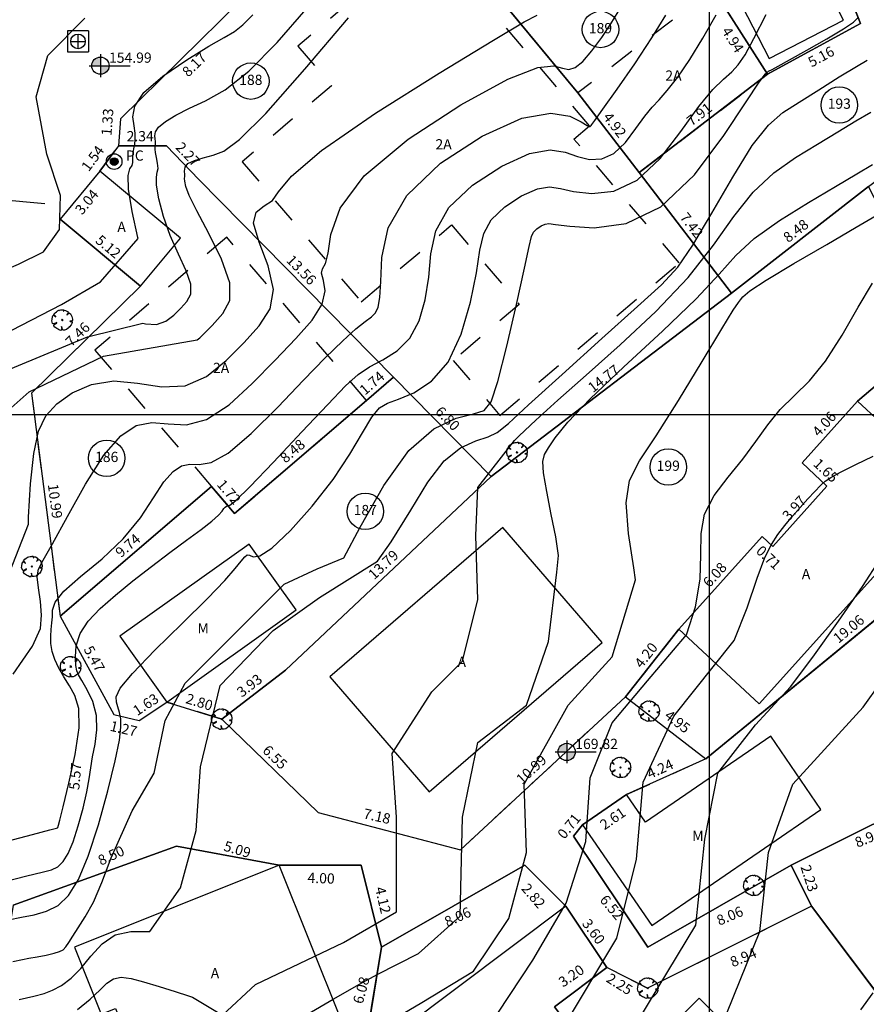
# Model space of a CAD drawing. Units: millimetres. Extents: x 181350 to 181950, y 1671000 to 1671400.
# Drawn here: x 181716 to 181758, y 1671221 to 1671269 of the extents above; entities that cross this region are included whole.
import ezdxf
from ezdxf.enums import TextEntityAlignment as Align

# ---------------------------------------------------------------- set-up
doc = ezdxf.new("R2010")
doc.units = ezdxf.units.MM
for name, pattern in [('ALINHPROJETADO', [2.5, 1.25, -1.25]), ('CONTINUO', [0]), ('MEIOFIOEXIST', [12.5, 5, -2.5, 2.5, -2.5]), ('TRACEJADO', [2.5, 1.25, -1.25])]:
    doc.linetypes.add(name, pattern=pattern)
for name, color, linetype in [('BL-CX-DMAE', 7, 'Continuous'), ('CURVAS', 7, 'CONTINUO'), ('T-ALTIM-PCOT', 7, 'Continuous'), ('T-DIM', 7, 'Continuous'), ('T-DIVIS-IMAG', 254, 'ALINHPROJETADO'), ('T-DIVIS-LOTE', 254, 'Continuous'), ('T-EDIF-ALV', 130, 'Continuous'), ('T-EDIF-MAD', 10, 'Continuous'), ('T-EDIF-TEXT', 2, 'Continuous'), ('T-INFRA', 7, 'Continuous'), ('T-MFIO-EXIS', 40, 'MEIOFIOEXIST'), ('T-PLOTE', 254, 'Continuous'), ('T-PQUADR', 254, 'Continuous'), ('T-QUADR', 7, 'Continuous'), ('T-VEGET', 7, 'Continuous')]:
    doc.layers.add(name, color=color, linetype=linetype)
doc.styles.add('LOTEDIM', font='romans.shx', dxfattribs={"height": 0.5})
doc.styles.add('NUMLOTE', font='romans.shx', dxfattribs={"height": 0.5})
doc.styles.add('PCOTADOS', font='romans.shx', dxfattribs={"height": 0.35})
doc.styles.get("Standard").update_dxf_attribs({"font": 'romans.shx'})
doc.styles.add('TEXTOEDIFICAÇÃO', font='romans.shx', dxfattribs={"height": 0.5})
doc.linetypes.add('ALVENARIA', pattern='A,0.375,[130,ltypeshp.shx,S=0.625,R=0,X=0,Y=0],2.5', length=2.875)
doc.linetypes.add('CERCA_ARAME', pattern='A,0.375,["X",Standard,S=1.25,R=0,X=-0.1,Y=-0.625],2.5', length=2.875)
doc.linetypes.add('MADEIRA', pattern='A,0.375,[130,ltypeshp.shx,S=0.3,R=0,X=0,Y=0.3],2.5', length=2.875)

# ---------------------------------------------------------------- blocks, each defined once
blk = doc.blocks.new('TEXTOEDIFICAÇÃO')
at = {"linetype": 'ALINHPROJETADO', "style": 'TEXTOEDIFICAÇÃO'}
blk.add_attdef('TEXTOEDIFICAÇÃO', (-0.052, -0.312), '', height=0.5, dxfattribs=at)
blk = doc.blocks.new('NUMLOTE')
at = {"layer": 'T-PLOTE'}
blk.add_circle((0, 0), 0.89, dxfattribs=at)
at = {"layer": 'T-PLOTE', "style": 'NUMLOTE'}
blk.add_attdef('NUMLOTE', text='', height=0.5, dxfattribs=at).set_placement((0, 0), align=Align.MIDDLE)
blk = doc.blocks.new('ÁRVORE')
for q in [(-0.035, 0.035), (-0.035, -0.035), (0.035, 0.035), (0.035, -0.035)]:
    blk.add_line((0, 0), q)
blk.add_lwpolyline([(0.339, -0.335), (0.316, -0.333), (0.332, -0.362), (0.285, -0.404), (0.204, -0.47), (0.114, -0.494), (0.03, -0.497), (0.021, -0.471), (-0.01, -0.361), (-0.039, -0.319), (-0.02, -0.401), (-0.029, -0.451), (-0.023, -0.47), (-0.047, -0.484), (-0.043, -0.509), (-0.105, -0.501), (-0.11, -0.499), (-0.181, -0.46), (-0.186, -0.434), (-0.201, -0.451), (-0.267, -0.423), (-0.364, -0.358), (-0.414, -0.289), (-0.416, -0.246), (-0.381, -0.215), (-0.261, -0.151), (-0.261, -0.123), (-0.411, -0.195), (-0.436, -0.195), (-0.466, -0.17), (-0.505, -0.042), (-0.495, 0.023), (-0.476, 0.164), (-0.434, 0.232), (-0.419, 0.241), (-0.378, 0.21), (-0.339, 0.177), (-0.306, 0.148), (-0.307, 0.165), (-0.363, 0.222), (-0.388, 0.254), (-0.408, 0.277), (-0.351, 0.356), (-0.283, 0.405), (-0.237, 0.442), (-0.182, 0.472), (-0.164, 0.462), (-0.159, 0.448), (-0.155, 0.465), (-0.145, 0.479), (-0.087, 0.494), (-0.032, 0.491), (-0.022, 0.489), (0.02, 0.499), (0.066, 0.5), (0.075, 0.473), (0.068, 0.427), (0.073, 0.43), (0.082, 0.451), (0.097, 0.47), (0.117, 0.478), (0.168, 0.469), (0.298, 0.391), (0.297, 0.37), (0.256, 0.301), (0.223, 0.248), (0.225, 0.235), (0.295, 0.305), (0.323, 0.324), (0.347, 0.342), (0.398, 0.296), (0.43, 0.241), (0.472, 0.167), (0.495, 0.043), (0.501, -0.024), (0.477, -0.044), (0.432, -0.056), (0.38, -0.057), (0.396, -0.068), (0.458, -0.071), (0.479, -0.072), (0.489, -0.077), (0.485, -0.12), (0.475, -0.164), (0.441, -0.244), (0.364, -0.335)], close=True)
blk = doc.blocks.new('POSTE')
h = blk.add_hatch(color=256)
edge = h.paths.add_edge_path()
edge.add_arc((0, 0), 0.187, 0, 360)
for radius in [0.381, 0.187]:
    blk.add_circle((0, 0), radius)
blk.add_attdef('POSTE', (0.578, 0.044), '', height=0.5)
blk = doc.blocks.new('COTAS')
at = {"layer": 'T-ALTIM-PCOT'}
h = blk.add_hatch(color=256, dxfattribs=at)
h.paths.add_polyline_path([(0.42, 0), (0, 0), (0, -0.42, 0.414214)])
h.paths.add_polyline_path([(0, 0.42, 0.414214), (-0.42, 0), (0, 0)])
for p, q in [((0, 0.556), (0, -0.556)), ((-0.556, 0), (1.446, 0))]:
    blk.add_line(p, q, dxfattribs=at)
blk.add_circle((0, 0), 0.42, dxfattribs=at)
blk = doc.blocks.new('PCOTADOS')
at = {"layer": 'T-ALTIM-PCOT'}
blk.add_blockref('COTAS', (0, 0), dxfattribs=at)
at = {"layer": 'T-ALTIM-PCOT', "style": 'PCOTADOS'}
blk.add_attdef('PONTOSCOTADOS', (0.42, 0.142), '', height=0.5, dxfattribs=at)
blk = doc.blocks.new('DMAE')
at = {"layer": 'BL-CX-DMAE'}
for p, q in [((0.511, 0.511), (-0.511, 0.511)), ((-0.511, 0.511), (-0.511, -0.511)), ((0.511, 0.511), (0.511, -0.511)), ((-0.357, 0), (0.357, 0)), ((0, -0.357), (0, 0.357)), ((-0.511, -0.511), (0.511, -0.511))]:
    blk.add_line(p, q, dxfattribs=at)
blk.add_circle((0, 0), 0.357, dxfattribs=at)

msp = doc.modelspace()

# ---------------------------------------------------------------- linework, layer by layer
at = {"layer": 'CURVAS', "color": 54, "linetype": 'CONTINUO'}
for points in [[(181713.467, 1671252.867), (181718.367, 1671255.393), (181720.264, 1671256.498), (181722.108, 1671258.618), (181722.096, 1671258.665), (181721.817, 1671259.934), (181721.637, 1671261.025), (181721.622, 1671261.689), (181721.711, 1671262.016), (181721.812, 1671262.18), (181721.855, 1671262.325), (181721.856, 1671262.479), (181721.852, 1671262.639), (181721.872, 1671262.806), (181721.907, 1671262.989), (181721.945, 1671263.202), (181721.968, 1671263.455), (181721.965, 1671263.759), (181721.92, 1671264.121), (181721.857, 1671264.553), (181721.947, 1671265.084), (181722.395, 1671265.745), (181723.321, 1671266.537), (181724.486, 1671267.34), (181725.564, 1671268.003), (181726.31, 1671268.428), (181726.808, 1671268.723), (181727.226, 1671269.047), (181727.703, 1671269.537)], [(181713.941, 1671251.446), (181719.631, 1671253.814), (181722.341, 1671254.485), (181722.466, 1671254.446), (181723.004, 1671254.415), (181723.466, 1671254.576), (181723.857, 1671254.869), (181724.197, 1671255.208), (181724.49, 1671255.534), (181724.676, 1671255.899), (181724.677, 1671256.383), (181724.448, 1671257.044), (181724.076, 1671257.853), (181723.677, 1671258.756), (181723.352, 1671259.689), (181723.127, 1671260.548), (181723.011, 1671261.216), (181723.001, 1671261.619), (181723.045, 1671261.849), (181723.081, 1671262.039), (181723.063, 1671262.29), (181723.01, 1671262.57), (181722.959, 1671262.816), (181722.938, 1671262.979), (181722.94, 1671263.082), (181722.951, 1671263.162), (181722.96, 1671263.25), (181722.958, 1671263.356), (181722.943, 1671263.483), (181722.921, 1671263.634), (181722.952, 1671263.819), (181723.109, 1671264.049), (181723.447, 1671264.331), (181723.956, 1671264.648), (181724.612, 1671264.979), (181725.401, 1671265.339), (181726.356, 1671265.881), (181727.523, 1671266.796), (181728.902, 1671268.186), (181730.317, 1671269.815)], [(181715.408, 1671229.087), (181716.945, 1671229.495), (181717.802, 1671229.723), (181718.122, 1671229.808), (181718.173, 1671229.823), (181718.179, 1671229.829), (181718.185, 1671229.838), (181718.19, 1671229.852), (181718.196, 1671229.87), (181718.202, 1671229.89), (181718.206, 1671229.909), (181718.217, 1671229.957), (181718.279, 1671230.203), (181718.444, 1671230.848), (181718.732, 1671232.003), (181719.04, 1671233.409), (181719.232, 1671234.715), (181719.208, 1671235.654), (181719.019, 1671236.289), (181718.751, 1671236.765), (181718.479, 1671237.204), (181718.237, 1671237.631), (181718.045, 1671238.045), (181717.918, 1671238.447), (181717.852, 1671238.83), (181717.838, 1671239.189), (181717.864, 1671239.52), (181717.902, 1671239.833), (181717.922, 1671240.139), (181717.928, 1671240.46), (181718.056, 1671240.853), (181718.48, 1671241.384), (181719.302, 1671242.101), (181720.351, 1671242.973), (181721.386, 1671243.952), (181722.217, 1671244.977), (181722.858, 1671245.942), (181723.37, 1671246.725), (181723.813, 1671247.238), (181724.223, 1671247.507), (181724.632, 1671247.589), (181725.084, 1671247.57), (181725.673, 1671247.666), (181726.506, 1671248.122), (181727.637, 1671249.094), (181728.927, 1671250.381), (181730.183, 1671251.692), (181731.248, 1671252.785), (181732.098, 1671253.62), (181732.743, 1671254.204), (181733.196, 1671254.562), (181733.499, 1671254.785), (181733.699, 1671254.981), (181733.834, 1671255.258), (181733.918, 1671255.73), (181733.957, 1671256.514), (181734.007, 1671257.682), (181734.326, 1671259.132), (181735.224, 1671260.72), (181736.875, 1671262.288), (181738.915, 1671263.619), (181740.844, 1671264.486), (181742.266, 1671264.743), (181743.194, 1671264.59), (181743.748, 1671264.314), (181744.039, 1671264.142), (181744.158, 1671264.082), (181744.19, 1671264.081), (181744.208, 1671264.098), (181744.224, 1671264.119), (181744.238, 1671264.138), (181744.269, 1671264.179), (181744.418, 1671264.384), (181744.807, 1671264.925), (181745.505, 1671265.903), (181746.369, 1671267.146), (181747.204, 1671268.41), (181747.884, 1671269.528)], [(181715.522, 1671241.499), (181716.748, 1671244.658), (181716.76, 1671245.002), (181716.855, 1671246.629), (181717.009, 1671248.116), (181717.24, 1671249.198), (181717.596, 1671249.951), (181718.134, 1671250.538), (181718.892, 1671251.073), (181719.837, 1671251.487), (181720.918, 1671251.662), (181722.08, 1671251.55), (181723.263, 1671251.371), (181724.403, 1671251.412), (181725.45, 1671251.88), (181726.401, 1671252.652), (181727.264, 1671253.523), (181728.023, 1671254.342), (181728.559, 1671255.172), (181728.726, 1671256.13), (181728.46, 1671257.275), (181728.018, 1671258.431), (181727.742, 1671259.362), (181727.872, 1671259.908), (181728.261, 1671260.207), (181728.666, 1671260.468), (181728.972, 1671260.894), (181729.592, 1671261.658), (181731.07, 1671262.92), (181733.705, 1671264.731), (181736.812, 1671266.696), (181739.463, 1671268.309), (181740.968, 1671269.198), (181741.6, 1671269.522)], [(181715.594, 1671227.209), (181716.68, 1671227.482), (181717.417, 1671227.654), (181717.879, 1671227.778), (181718.188, 1671227.93), (181718.447, 1671228.176), (181718.691, 1671228.567), (181718.934, 1671229.146), (181719.185, 1671229.924), (181719.42, 1671230.787), (181719.604, 1671231.587), (181719.718, 1671232.221), (181719.796, 1671232.754), (181719.884, 1671233.293), (181720.006, 1671233.92), (181720.099, 1671234.612), (181720.079, 1671235.32), (181719.891, 1671235.992), (181719.613, 1671236.576), (181719.353, 1671237.018), (181719.193, 1671237.294), (181719.114, 1671237.5), (181719.073, 1671237.764), (181719.045, 1671238.18), (181719.087, 1671238.717), (181719.277, 1671239.313), (181719.676, 1671239.918), (181720.263, 1671240.538), (181721.003, 1671241.192), (181721.853, 1671241.888), (181722.756, 1671242.595), (181723.651, 1671243.271), (181724.479, 1671243.878), (181725.184, 1671244.395), (181725.715, 1671244.805), (181726.04, 1671245.099), (181726.21, 1671245.296), (181726.298, 1671245.422), (181726.365, 1671245.499), (181726.427, 1671245.54), (181726.489, 1671245.552), (181726.586, 1671245.581), (181726.879, 1671245.814), (181727.557, 1671246.477), (181728.721, 1671247.691), (181730.109, 1671249.166), (181731.369, 1671250.507), (181732.243, 1671251.416), (181732.85, 1671251.971), (181733.402, 1671252.344), (181734.058, 1671252.696), (181734.755, 1671253.131), (181735.377, 1671253.741), (181735.833, 1671254.588), (181736.129, 1671255.614), (181736.298, 1671256.73), (181736.405, 1671257.862), (181736.655, 1671258.994), (181737.288, 1671260.124), (181738.445, 1671261.222), (181739.875, 1671262.155), (181741.226, 1671262.762), (181742.234, 1671262.942), (181742.962, 1671262.828), (181743.562, 1671262.614), (181744.153, 1671262.476), (181744.75, 1671262.504), (181745.339, 1671262.773), (181745.903, 1671263.312), (181746.419, 1671263.981), (181746.861, 1671264.597), (181747.22, 1671265.033), (181747.558, 1671265.394), (181747.953, 1671265.84), (181748.462, 1671266.499), (181749.058, 1671267.364), (181749.694, 1671268.394), (181750.334, 1671269.546)], [(181715.781, 1671225.332), (181716.415, 1671225.468), (181717.032, 1671225.585), (181717.637, 1671225.749), (181718.203, 1671226.036), (181718.716, 1671226.524), (181719.196, 1671227.296), (181719.677, 1671228.44), (181720.174, 1671229.972), (181720.635, 1671231.632), (181720.992, 1671233.093), (181721.196, 1671234.105), (181721.272, 1671234.741), (181721.261, 1671235.152), (181721.203, 1671235.467), (181721.125, 1671235.733), (181721.052, 1671235.971), (181721.035, 1671236.229), (181721.233, 1671236.643), (181721.831, 1671237.371), (181722.927, 1671238.498), (181724.263, 1671239.812), (181725.491, 1671241.023), (181726.342, 1671241.908), (181726.855, 1671242.488), (181727.145, 1671242.848), (181727.317, 1671243.063), (181727.434, 1671243.156), (181727.548, 1671243.143), (181727.721, 1671243.07), (181728.05, 1671243.117), (181728.64, 1671243.496), (181729.546, 1671244.35), (181730.614, 1671245.537), (181731.637, 1671246.844), (181732.452, 1671248.077), (181733.065, 1671249.125), (181733.526, 1671249.895), (181733.898, 1671250.339), (181734.289, 1671250.577), (181734.821, 1671250.773), (181735.571, 1671251.083), (181736.43, 1671251.641), (181737.244, 1671252.575), (181737.887, 1671253.941), (181738.347, 1671255.501), (181738.638, 1671256.946), (181738.802, 1671258.043), (181738.984, 1671258.857), (181739.352, 1671259.527), (181740.015, 1671260.157), (181740.834, 1671260.692), (181741.609, 1671261.039), (181742.202, 1671261.141), (181742.73, 1671261.065), (181743.375, 1671260.915), (181744.268, 1671260.809), (181745.343, 1671260.927), (181746.488, 1671261.465), (181747.599, 1671262.526), (181748.615, 1671263.844), (181749.485, 1671265.056), (181750.172, 1671265.888), (181750.698, 1671266.404), (181751.098, 1671266.756), (181751.418, 1671267.095), (181751.747, 1671267.582), (181752.183, 1671268.378), (181752.785, 1671269.563)], [(181712.518, 1671247.341), (181716.786, 1671251.13), (181720.422, 1671252.867), (181724.998, 1671253.667), (181725.125, 1671253.762), (181725.73, 1671254.366), (181726.252, 1671254.945), (181726.583, 1671255.594), (181726.585, 1671256.456), (181726.184, 1671257.607), (181725.566, 1671258.86), (181724.976, 1671259.961), (181724.608, 1671260.714), (181724.438, 1671261.162), (181724.386, 1671261.408), (181724.381, 1671261.544), (181724.392, 1671261.636), (181724.392, 1671261.741), (181724.376, 1671261.902), (181724.4, 1671262.095), (181724.543, 1671262.281), (181724.854, 1671262.432), (181725.288, 1671262.559), (181725.774, 1671262.684), (181726.295, 1671262.884), (181727.063, 1671263.451), (181728.34, 1671264.729), (181730.256, 1671266.891), (181732.387, 1671269.402)], [(181715.987, 1671223.303), (181716.458, 1671223.402), (181716.774, 1671223.457), (181717.173, 1671223.527), (181717.621, 1671223.612), (181718.015, 1671223.698), (181718.277, 1671223.778), (181718.443, 1671223.875), (181718.575, 1671224.016), (181718.726, 1671224.229), (181718.924, 1671224.532), (181719.188, 1671224.941), (181719.528, 1671225.48), (181719.922, 1671226.2), (181720.34, 1671227.163), (181720.784, 1671228.361), (181721.819, 1671230.664), (181722.894, 1671232.49), (181723.432, 1671235.068), (181724.4, 1671236.895), (181726.981, 1671239.473), (181729.24, 1671241.729), (181730.853, 1671242.481), (181732.156, 1671243.011), (181732.96, 1671244.521), (181734.104, 1671246.543), (181735.329, 1671248.264), (181736.546, 1671249.323), (181737.637, 1671249.84), (181738.482, 1671250.054), (181739.009, 1671250.219), (181739.346, 1671250.639), (181739.669, 1671251.63), (181740.107, 1671253.358), (181740.585, 1671255.395), (181740.979, 1671257.162), (181741.2, 1671258.224), (181741.313, 1671258.719), (181741.416, 1671258.931), (181741.585, 1671259.092), (181741.794, 1671259.228), (181741.991, 1671259.316), (181742.17, 1671259.34), (181742.498, 1671259.303), (181743.189, 1671259.216), (181744.382, 1671259.142), (181745.936, 1671259.349), (181747.637, 1671260.156), (181749.283, 1671261.732), (181750.719, 1671263.642), (181751.8, 1671265.298), (181752.434, 1671266.259), (181752.742, 1671266.661), (181752.898, 1671266.783), (181753.065, 1671266.872), (181753.367, 1671267.033), (181753.919, 1671267.336), (181754.773, 1671267.815), (181755.737, 1671268.368), (181756.561, 1671268.854), (181757.052, 1671269.175), (181757.253, 1671269.391)], [(181719.14, 1671220.951), (181719.772, 1671221.451), (181720.235, 1671221.893), (181720.579, 1671222.238), (181720.899, 1671222.455), (181721.279, 1671222.526), (181721.762, 1671222.469), (181722.378, 1671222.31), (181723.131, 1671222.082), (181723.91, 1671221.835), (181724.574, 1671221.62), (181724.765, 1671221.56), (181726.228, 1671220.674), (181727.842, 1671222.178), (181732.143, 1671224.219), (181734.724, 1671225.723), (181734.724, 1671230.342), (181734.509, 1671233.457), (181736.445, 1671236.465), (181737.951, 1671237.969), (181738.704, 1671240.977), (181738.596, 1671244.092), (181738.704, 1671246.455), (181740.494, 1671248.749), (181740.722, 1671248.976), (181741.528, 1671249.734), (181742.606, 1671250.711), (181743.986, 1671251.938), (181745.651, 1671253.419), (181747.397, 1671255.053), (181748.977, 1671256.712), (181750.212, 1671258.283), (181751.209, 1671259.693), (181752.144, 1671260.885), (181753.155, 1671261.825), (181754.22, 1671262.574), (181755.28, 1671263.22), (181756.277, 1671263.825), (181757.163, 1671264.364), (181757.894, 1671264.788)], [(181730.378, 1671220.73), (181731.626, 1671221.455), (181732.926, 1671222.188), (181733.778, 1671222.666), (181735.8, 1671223.682), (181737.843, 1671225.508), (181737.951, 1671230.342), (181738.704, 1671233.994), (181741.07, 1671235.82), (181742.145, 1671238.936), (181742.561, 1671242.313), (181742.638, 1671243.13), (181742.504, 1671244.045), (181742.284, 1671245.138), (181742.061, 1671246.249), (181741.905, 1671247.161), (181741.872, 1671247.723), (181741.962, 1671248.066), (181742.158, 1671248.388), (181742.481, 1671248.873), (181743.089, 1671249.638), (181744.178, 1671250.788), (181745.834, 1671252.354), (181747.715, 1671254.089), (181749.369, 1671255.673), (181750.483, 1671256.872), (181751.297, 1671257.791), (181752.187, 1671258.618), (181753.424, 1671259.496), (181754.842, 1671260.375), (181756.171, 1671261.157), (181757.2, 1671261.768), (181757.974, 1671262.223)], [(181735.06, 1671220.755), (181735.963, 1671221.301), (181738.489, 1671222.822), (181740.209, 1671225.4), (181741.07, 1671228.623), (181740.962, 1671231.953), (181743.113, 1671235.82), (181745.264, 1671238.184), (181746.399, 1671241.945), (181746.317, 1671242.522), (181746.06, 1671244.21), (181745.94, 1671245.704), (181746.108, 1671246.793), (181746.595, 1671247.751), (181747.405, 1671248.973), (181748.498, 1671250.708), (181749.653, 1671252.614), (181750.609, 1671254.201), (181751.172, 1671255.108), (181751.427, 1671255.489), (181751.529, 1671255.625), (181751.645, 1671255.768), (181751.986, 1671256.051), (181752.776, 1671256.576), (181754.129, 1671257.391), (181755.737, 1671258.328), (181757.183, 1671259.164), (181758.159, 1671259.732)], [(181739.672, 1671220.781), (181741.392, 1671223.359), (181743.006, 1671226.152), (181743.973, 1671229.16), (181744.189, 1671232.275), (181745.264, 1671234.961), (181746.985, 1671237.002), (181748.887, 1671239.251), (181748.912, 1671239.298), (181749.329, 1671240.621), (181749.554, 1671241.966), (181749.592, 1671243.156), (181749.601, 1671244.199), (181749.773, 1671245.154), (181750.246, 1671246.068), (181750.919, 1671246.958), (181751.634, 1671247.832), (181752.269, 1671248.693), (181752.856, 1671249.514), (181753.462, 1671250.261), (181754.142, 1671250.935), (181754.889, 1671251.669), (181755.682, 1671252.626), (181756.496, 1671253.896), (181757.277, 1671255.261), (181757.966, 1671256.426)], [(181746.555, 1671220.459), (181749.351, 1671225.078), (181749.781, 1671229.268), (181750.426, 1671232.49), (181752.254, 1671234.854), (181753.972, 1671236.718), (181755.063, 1671238.158), (181756.32, 1671239.923), (181757.484, 1671241.624), (181758.355, 1671242.948)], [(181750.856, 1671220.781), (181752.47, 1671224.756), (181752.9, 1671228.623), (181754.083, 1671231.953), (181757.51, 1671235.722), (181758.374, 1671236.93)], [(181757.41, 1671220.936), (181758.012, 1671221.77)]]:
    msp.add_lwpolyline(points, dxfattribs=at)
at = {"layer": 'CURVAS', "color": 2, "linetype": 'CONTINUO'}
for points in [[(181716.008, 1671237.331), (181716.946, 1671238.699), (181717.335, 1671239.561), (181717.398, 1671240.215), (181717.335, 1671240.889), (181717.24, 1671241.546), (181717.184, 1671242.084), (181717.238, 1671242.462), (181717.464, 1671242.907), (181717.926, 1671243.707), (181718.652, 1671245.036), (181719.537, 1671246.61), (181720.442, 1671248.029), (181721.261, 1671248.977), (181722.018, 1671249.475), (181722.775, 1671249.625), (181723.582, 1671249.56), (181724.468, 1671249.519), (181725.455, 1671249.767), (181726.547, 1671250.49), (181727.686, 1671251.538), (181728.797, 1671252.68), (181729.803, 1671253.723), (181730.604, 1671254.632), (181731.099, 1671255.41), (181731.236, 1671256.057), (181731.161, 1671256.563), (181731.072, 1671256.914), (181731.119, 1671257.135), (181731.257, 1671257.394), (181731.394, 1671257.897), (181731.522, 1671258.804), (181731.969, 1671260.09), (181733.15, 1671261.684), (181735.291, 1671263.469), (181737.865, 1671265.152), (181740.159, 1671266.394), (181741.628, 1671266.963), (181742.414, 1671267.045), (181742.83, 1671266.931), (181743.144, 1671266.875), (181743.456, 1671266.968), (181743.821, 1671267.263), (181744.272, 1671267.785), (181744.755, 1671268.438), (181745.195, 1671269.096), (181745.552, 1671269.68)], [(181684.84, 1671245.561), (181686.753, 1671246.077), (181691.495, 1671249.393), (181695.131, 1671250.498), (181698.134, 1671249.709), (181703.666, 1671251.919), (181707.934, 1671254.919), (181711.254, 1671255.235), (181716.259, 1671257.36), (181717.489, 1671257.969), (181718.267, 1671259.057), (181718.319, 1671260.716), (181717.644, 1671262.737), (181717.125, 1671265.536), (181717.696, 1671267.557), (181719.512, 1671269.371)], [(181716.301, 1671221.443), (181717.011, 1671221.603), (181717.512, 1671221.733), (181717.929, 1671221.892), (181718.366, 1671222.131), (181718.833, 1671222.48), (181719.314, 1671222.961), (181719.807, 1671223.566), (181720.35, 1671224.166), (181720.99, 1671224.601), (181721.748, 1671224.758), (181722.679, 1671224.756), (181724.185, 1671226.904), (181724.938, 1671229.697), (181725.153, 1671232.812), (181726.121, 1671236.787), (181728.702, 1671239.473), (181730.96, 1671241.084), (181733.792, 1671242.855), (181734.471, 1671243.8), (181735.433, 1671245.343), (181736.264, 1671246.705), (181737.052, 1671247.75), (181737.852, 1671248.392), (181738.601, 1671248.733), (181739.206, 1671248.925), (181739.645, 1671249.134), (181740.19, 1671249.578), (181741.181, 1671250.486), (181742.821, 1671251.979), (181744.756, 1671253.727), (181746.49, 1671255.286), (181747.665, 1671256.359), (181748.463, 1671257.222), (181749.204, 1671258.294), (181750.125, 1671259.854), (181751.144, 1671261.615), (181752.101, 1671263.152), (181752.886, 1671264.154), (181753.598, 1671264.774), (181754.39, 1671265.283), (181755.354, 1671265.882), (181756.352, 1671266.505), (181757.186, 1671267.017), (181757.713, 1671267.322)], [(181742.79, 1671219.922), (181745.479, 1671224.433), (181746.447, 1671228.301), (181746.77, 1671232.061), (181748.275, 1671235.283), (181751.217, 1671238.98), (181751.855, 1671240.58), (181752.34, 1671242.023), (181752.717, 1671243.025), (181753.036, 1671243.673), (181753.348, 1671244.148), (181753.692, 1671244.599), (181754.063, 1671245.046), (181754.443, 1671245.482), (181754.814, 1671245.893), (181755.152, 1671246.257), (181755.432, 1671246.547), (181755.656, 1671246.756), (181755.937, 1671246.947), (181756.412, 1671247.203), (181757.158, 1671247.574), (181758.006, 1671247.987)]]:
    msp.add_lwpolyline(points, dxfattribs=at)
at = {"layer": 'T-DIVIS-IMAG'}
for p, q in [((181757.386, 1671269.116), (181755.397, 1671274.222)), ((181757.386, 1671269.116), (181752.853, 1671266.646)), ((181720.237, 1671261.897), (181721.153, 1671263.138)), ((181716.9, 1671251.065), (181722.231, 1671256.289)), ((181761.38, 1671254.181), (181757.248, 1671250.667)), ((181716.9, 1671251.065), (181718.299, 1671240.161)), ((181748.516, 1671239.528), (181745.912, 1671236.228)), ((181726.191, 1671235.139), (181723.515, 1671235.967)), ((181745.912, 1671236.228), (181737.853, 1671228.76)), ((181745.967, 1671231.449), (181749.831, 1671233.199)), ((181743.364, 1671229.418), (181743.816, 1671229.972)), ((181755, 1671226), (181747, 1671222)), ((181747.035, 1671221.965), (181745, 1671223))]:
    msp.add_line(p, q, dxfattribs=at)
at = {"layer": 'T-DIVIS-LOTE', "linetype": 'ALVENARIA'}
for p, q in [((181734.793, 1671276.342), (181743.582, 1671265.737)), ((181727.076, 1671270.191), (181721.255, 1671264.462)), ((181721.255, 1671264.462), (181721.153, 1671263.138)), ((181721.153, 1671263.138), (181723.491, 1671263.141)), ((181723.491, 1671263.141), (181725.068, 1671261.503)), ((181746.574, 1671261.834), (181751.089, 1671255.942)), ((181725.068, 1671261.503), (181734.58, 1671251.834)), ((181733.261, 1671250.705), (181734.58, 1671251.834)), ((181718.299, 1671240.161), (181725.699, 1671246.498)), ((181718.299, 1671240.161), (181720.918, 1671235.357)), ((181720.918, 1671235.357), (181722.157, 1671235.071)), ((181716.001, 1671226.054), (181723.989, 1671228.928)), ((181723.989, 1671228.928), (181729, 1671228)), ((181729, 1671228), (181733, 1671228)), ((181733, 1671228), (181734, 1671224)), ((181734, 1671224), (181733, 1671218))]:
    msp.add_line(p, q, dxfattribs=at)
at = {"layer": 'T-DIVIS-LOTE'}
for p, q in [((181750.196, 1671270.806), (181752.853, 1671266.646)), ((181752.853, 1671266.646), (181746.574, 1671261.834)), ((181743.582, 1671265.737), (181746.574, 1671261.834)), ((181720.237, 1671261.897), (181718.295, 1671259.562)), ((181722.231, 1671256.289), (181718.295, 1671259.562)), ((181726.819, 1671245.19), (181733.261, 1671250.705)), ((181757.248, 1671250.667), (181754.537, 1671247.649)), ((181754.537, 1671247.649), (181755.749, 1671246.525)), ((181725.699, 1671246.498), (181726.819, 1671245.19)), ((181755.749, 1671246.525), (181753.099, 1671243.574)), ((181752.582, 1671244.054), (181748.516, 1671239.528)), ((181752.582, 1671244.054), (181753.099, 1671243.574)), ((181743.816, 1671229.972), (181745.967, 1671231.449)), ((181743, 1671226), (181745, 1671223)), ((181742.44, 1671221.08), (181745, 1671223))]:
    msp.add_line(p, q, dxfattribs=at)
at = {"layer": 'T-DIVIS-LOTE', "linetype": 'CERCA_ARAME'}
for p, q in [((181757.771, 1671261.157), (181751.089, 1671255.942)), ((181739.351, 1671246.985), (181751.089, 1671255.942)), ((181734.58, 1671251.834), (181739.351, 1671246.985)), ((181739.351, 1671246.985), (181729.303, 1671237.535)), ((181749.831, 1671233.199), (181764.565, 1671245.296)), ((181729.303, 1671237.535), (181726.191, 1671235.139)), ((181745.912, 1671236.228), (181749.831, 1671233.199)), ((181726.191, 1671235.139), (181730.902, 1671230.584)), ((181762, 1671232), (181754, 1671228)), ((181730.902, 1671230.584), (181737.853, 1671228.76)), ((181747, 1671224), (181743.364, 1671229.418)), ((181754, 1671228), (181747, 1671224)), ((181755, 1671226), (181754, 1671228)), ((181755, 1671226), (181761, 1671218))]:
    msp.add_line(p, q, dxfattribs=at)
at = {"layer": 'T-DIVIS-LOTE', "linetype": 'MADEIRA'}
for p, q in [((181722.157, 1671235.071), (181723.515, 1671235.967)), ((181734, 1671224), (181741, 1671228)), ((181741, 1671228), (181743, 1671226))]:
    msp.add_line(p, q, dxfattribs=at)
at = {"layer": 'T-EDIF-ALV', "linetype": 'TRACEJADO'}
for points in [[(181743.392, 1671263.475), (181744.154, 1671264.123), (181736.257, 1671273.409), (181729.912, 1671268.014), (181731.558, 1671266.077), (181727.188, 1671262.361), (181733.002, 1671255.525), (181737.42, 1671259.282), (181740.724, 1671255.397), (181737.501, 1671252.656), (181739.78, 1671249.976), (181748.538, 1671257.424)], [(181750.196, 1671270.806), (181743.582, 1671265.737), (181746.574, 1671261.834), (181752.853, 1671266.646)], [(181726.434, 1671258.678), (181719.992, 1671253.163), (181725.699, 1671246.498), (181726.819, 1671245.19), (181733.261, 1671250.705)]]:
    msp.add_lwpolyline(points, close=True, dxfattribs=at)
at = {"layer": 'T-EDIF-ALV'}
for points in [[(181720.237, 1671261.897), (181718.295, 1671259.562), (181722.231, 1671256.289), (181724.173, 1671258.624)], [(181760.651, 1671245.016), (181758.201, 1671247.289), (181759.423, 1671248.649), (181757.248, 1671250.667), (181754.537, 1671247.649), (181755.749, 1671246.525), (181753.099, 1671243.574), (181752.582, 1671244.054), (181748.516, 1671239.528), (181752.446, 1671235.882)], [(181744.771, 1671238.876), (181739.921, 1671244.5), (181731.469, 1671237.211), (181736.318, 1671231.587)], [(181729, 1671228), (181719, 1671224), (181720.31, 1671220.724), (181721, 1671221), (181722.708, 1671216.729), (181732.019, 1671220.453)], [(181742.44, 1671221.08), (181745, 1671223), (181743, 1671226), (181735, 1671220), (181738.72, 1671215.04), (181744, 1671219)], [(181749.5, 1671221.5), (181747, 1671219), (181750.5, 1671215.5), (181753, 1671218)]]:
    msp.add_lwpolyline(points, close=True, dxfattribs=at)
at = {"layer": 'T-EDIF-MAD'}
for points in [[(181754.689, 1671272.893), (181751.064, 1671271.024), (181752.927, 1671267.411), (181756.552, 1671269.281)], [(181727.537, 1671243.686), (181721.221, 1671239.184), (181723.515, 1671235.967), (181729.831, 1671240.469)], [(181755.457, 1671230.726), (181753.003, 1671234.297), (181746.893, 1671230.1), (181745.967, 1671231.449), (181743.816, 1671229.972), (181747.196, 1671225.051)]]:
    msp.add_lwpolyline(points, close=True, dxfattribs=at)
at = {"layer": 'T-MFIO-EXIS'}
msp.add_line((181717.546, 1671260.31), (181704.558, 1671261.461), dxfattribs=at)
at = {"layer": 'T-PLOTE'}
for points in [[(181753.647, 1671278.214), (181753.906, 1671278.356), (181753.569, 1671279.202), (181751.199, 1671284.238), (181750.693, 1671284.718), (181748.917, 1671287.765), (181746.713, 1671286.452), (181743.707, 1671284.141), (181743.974, 1671283.654), (181742.673, 1671282.721), (181744.246, 1671280.119), (181748.182, 1671273.958), (181750.196, 1671270.806), (181752.853, 1671266.646), (181757.386, 1671269.116), (181755.397, 1671274.222)], [(181750.196, 1671270.806), (181748.182, 1671273.958), (181744.246, 1671280.119), (181742.673, 1671282.721), (181734.793, 1671276.342), (181743.582, 1671265.737), (181746.574, 1671261.834), (181752.853, 1671266.646)], [(181769.723, 1671270.096), (181768.585, 1671272.849), (181766.801, 1671275.725), (181765.01, 1671279.363), (181761.049, 1671276.691), (181760.427, 1671277.614), (181755.397, 1671274.222), (181757.386, 1671269.116), (181752.853, 1671266.646), (181746.574, 1671261.834), (181751.089, 1671255.942), (181757.771, 1671261.157)], [(181746.574, 1671261.834), (181743.582, 1671265.737), (181734.793, 1671276.342), (181727.076, 1671270.191), (181721.255, 1671264.462), (181721.153, 1671263.138), (181723.491, 1671263.141), (181725.068, 1671261.503), (181734.58, 1671251.834), (181739.351, 1671246.985), (181751.089, 1671255.942)], [(181733.261, 1671250.705), (181734.58, 1671251.834), (181725.068, 1671261.503), (181723.491, 1671263.141), (181721.153, 1671263.138), (181720.237, 1671261.897), (181718.295, 1671259.562), (181722.231, 1671256.289), (181716.9, 1671251.065), (181718.299, 1671240.161), (181725.699, 1671246.498), (181726.819, 1671245.19)], [(181754.537, 1671247.649), (181757.248, 1671250.667), (181761.38, 1671254.181), (181759.701, 1671257.426), (181757.771, 1671261.157), (181751.089, 1671255.942), (181739.351, 1671246.985), (181729.303, 1671237.535), (181726.191, 1671235.139), (181730.902, 1671230.584), (181737.853, 1671228.76), (181745.912, 1671236.228), (181748.516, 1671239.528), (181752.582, 1671244.054), (181753.099, 1671243.574), (181755.749, 1671246.525)], [(181764.565, 1671245.296), (181761.949, 1671247.45), (181764.213, 1671249.885), (181761.38, 1671254.181), (181757.248, 1671250.667), (181754.537, 1671247.649), (181755.749, 1671246.525), (181753.099, 1671243.574), (181752.582, 1671244.054), (181748.516, 1671239.528), (181745.912, 1671236.228), (181749.831, 1671233.199)], [(181739.351, 1671246.985), (181734.58, 1671251.834), (181733.261, 1671250.705), (181726.819, 1671245.19), (181725.699, 1671246.498), (181718.299, 1671240.161), (181720.918, 1671235.357), (181722.157, 1671235.071), (181723.515, 1671235.967), (181726.191, 1671235.139), (181729.303, 1671237.535)], [(181768.495, 1671240.591), (181765.882, 1671243.776), (181764.565, 1671245.296), (181749.831, 1671233.199), (181745.967, 1671231.449), (181743.816, 1671229.972), (181743.364, 1671229.418), (181747, 1671224), (181754, 1671228), (181762, 1671232), (181769, 1671234)], [(181769, 1671228), (181769, 1671234), (181762, 1671232), (181754, 1671228), (181755, 1671226), (181761, 1671218)], [(181734, 1671224), (181733, 1671228), (181729, 1671228), (181723.989, 1671228.928), (181716.001, 1671226.054), (181715, 1671220), (181722, 1671214), (181730, 1671216), (181733, 1671218)], [(181746, 1671216), (181744, 1671219), (181742.44, 1671221.08), (181745, 1671223), (181743, 1671226), (181741, 1671228), (181734, 1671224), (181733, 1671218), (181730, 1671216), (181732, 1671207), (181743, 1671213)], [(181761, 1671218), (181755, 1671226), (181746.983, 1671221.991), (181745, 1671223), (181742.44, 1671221.08), (181744, 1671219), (181746, 1671216), (181743, 1671213), (181748, 1671206)]]:
    msp.add_lwpolyline(points, close=True, dxfattribs=at)
at = {"layer": 'T-PQUADR'}
for points in [[(181813.442, 1671307.925), (181805.073, 1671308.247), (181792.31, 1671306.892), (181782.705, 1671303.919), (181779.79, 1671303.094), (181775.83, 1671301.692), (181773.68, 1671300.188), (181766.189, 1671297.027), (181766.773, 1671295.909), (181762.711, 1671294.528), (181760.089, 1671292.647), (181756.838, 1671292.742), (181753.31, 1671290.605), (181748.917, 1671287.765), (181746.713, 1671286.452), (181743.707, 1671284.141), (181743.974, 1671283.654), (181742.673, 1671282.721), (181734.793, 1671276.342), (181727.076, 1671270.191), (181721.255, 1671264.462), (181721.153, 1671263.138), (181720.237, 1671261.897), (181718.295, 1671259.562)], [(181718.295, 1671259.562), (181722.231, 1671256.289), (181716.9, 1671251.065), (181718.299, 1671240.161), (181720.918, 1671235.357), (181722.157, 1671235.071), (181723.515, 1671235.967), (181726.191, 1671235.139), (181730.902, 1671230.584), (181737.853, 1671228.76), (181745.912, 1671236.228), (181749.831, 1671233.199), (181745.967, 1671231.449), (181743.816, 1671229.972), (181743.816, 1671229.972), (181743.364, 1671229.418), (181747, 1671224), (181754, 1671228), (181755, 1671226), (181761, 1671218)], [(181761, 1671218), (181755, 1671226), (181746.983, 1671221.991), (181745, 1671223), (181743, 1671226), (181741, 1671228), (181734, 1671224), (181733, 1671228), (181729, 1671228), (181723.989, 1671228.928), (181716.001, 1671226.054)]]:
    msp.add_lwpolyline(points, dxfattribs=at)
at = {"layer": 'T-QUADR'}
for p, q in [((181750, 1671400), (181750, 1671000)), ((181950, 1671250), (181350, 1671250))]:
    msp.add_line(p, q, dxfattribs=at)

# ---------------------------------------------------------------- block references
at = {"layer": 'BL-CX-DMAE'}
msp.add_blockref('DMAE', (181719.173, 1671268.245), dxfattribs=at)
at = {"layer": 'T-ALTIM-PCOT'}
msp.add_blockref('PCOTADOS', (181720.267, 1671267.057), dxfattribs=at).add_auto_attribs({'PONTOSCOTADOS': '154.99'})
at = {"layer": 'T-ALTIM-PCOT', "linetype": 'ByBlock'}
msp.add_blockref('PCOTADOS', (181743.038, 1671233.535), dxfattribs=at).add_auto_attribs({'PONTOSCOTADOS': '169.82'})
at = {"layer": 'T-EDIF-TEXT'}
for p, values in [((181747.908, 1671266.635), {'TEXTOEDIFICAÇÃO': '2A'}), ((181736.682, 1671263.278), {'TEXTOEDIFICAÇÃO': '2A'}), ((181721.146, 1671259.243), {'TEXTOEDIFICAÇÃO': 'A'}), ((181725.817, 1671252.355), {'TEXTOEDIFICAÇÃO': '2A'}), ((181754.572, 1671242.284), {'TEXTOEDIFICAÇÃO': 'A'}), ((181725.058, 1671239.635), {'TEXTOEDIFICAÇÃO': 'M'}), ((181737.761, 1671237.993), {'TEXTOEDIFICAÇÃO': 'A'}), ((181749.222, 1671229.493), {'TEXTOEDIFICAÇÃO': 'M'}), ((181725.707, 1671222.791), {'TEXTOEDIFICAÇÃO': 'A'})]:
    msp.add_blockref('TEXTOEDIFICAÇÃO', p, dxfattribs=at).add_auto_attribs(values)
at = {"layer": 'T-INFRA', "linetype": 'ByBlock'}
msp.add_blockref('POSTE', (181720.939, 1671262.373), dxfattribs=at).add_auto_attribs({'POSTE': 'PC'})
at = {"layer": 'T-PLOTE'}
for p, values in [((181744.689, 1671268.826), {'NUMLOTE': '189'}), ((181727.613, 1671266.302), {'NUMLOTE': '188'}), ((181756.351, 1671265.136), {'NUMLOTE': '193'}), ((181720.574, 1671247.881), {'NUMLOTE': '186'}), ((181747.998, 1671247.451), {'NUMLOTE': '199'}), ((181733.202, 1671245.286), {'NUMLOTE': '187'})]:
    msp.add_blockref('NUMLOTE', p, dxfattribs=at).add_auto_attribs(values)
at = {"layer": 'T-VEGET', "linetype": 'ByBlock'}
for p in [(181718.401, 1671254.635), (181740.612, 1671248.161), (181716.921, 1671242.594), (181718.815, 1671237.7), (181747.068, 1671235.531), (181726.191, 1671235.139), (181745.667, 1671232.779), (181752.177, 1671227.015), (181747, 1671222)]:
    msp.add_blockref('ÁRVORE', p, dxfattribs=at)

# ---------------------------------------------------------------- texts
at = {"layer": 'T-DIM', "style": 'LOTEDIM'}
for s, rotation, p in [('4.94', 302.5727, (181750.944, 1671268.186)), ('8.17', 44.5451, (181725.029, 1671266.938)), ('5.16', 28.5788, (181755.584, 1671267.282)), ('7.91', 37.465, (181749.666, 1671264.486)), ('1.33', 85.5656, (181720.855, 1671264.287)), ('4.92', 307.465, (181745.187, 1671264.011)), ('2.34', 0.0686, (181722.21, 1671263.363)), ('2.27', 313.9202, (181724.363, 1671262.557)), ('1.54', 53.5738, (181720.09, 1671262.381)), ('3.04', 50.2466, (181719.793, 1671260.243)), ('7.42', 307.465, (181748.941, 1671259.113)), ('8.48', 37.9648, (181754.381, 1671258.795)), ('5.12', 320.2466, (181720.492, 1671258.026)), ('13.56', 314.5329, (181729.905, 1671256.905)), ('7.46', 44.417, (181719.329, 1671253.758)), ('14.77', 37.3464, (181744.995, 1671251.574)), ('1.74', 40.5695, (181733.69, 1671251.366)), ('6.80', 314.5329, (181737.046, 1671249.647)), ('4.06', 48.0683, (181755.801, 1671249.39)), ('8.48', 40.5695, (181729.81, 1671248.044)), ('1.65', 317.1503, (181755.527, 1671247.103)), ('10.99', 277.31, (181717.807, 1671245.753)), ('1.72', 310.5695, (181726.356, 1671246.074)), ('3.97', 48.0683, (181754.333, 1671245.282)), ('9.74', 40.5695, (181721.769, 1671243.426)), ('0.71', 317.1503, (181752.731, 1671242.846)), ('13.79', 43.2474, (181734.256, 1671242.5)), ('6.08', 48.0683, (181750.457, 1671242.024)), ('19.06', 39.3866, (181756.969, 1671239.35)), ('5.47', 298.5985, (181719.751, 1671237.965)), ('4.20', 51.7198, (181747.108, 1671238.104)), ('3.93', 37.5912, (181727.7, 1671236.582)), ('1.63', 33.4135, (181722.619, 1671235.644)), ('2.80', 342.8107, (181725.026, 1671235.733)), ('4.95', 322.2934, (181748.297, 1671234.818)), ('1.27', 347.0057, (181721.344, 1671234.428)), ('6.55', 315.9646, (181728.621, 1671233.1)), ('10.99', 42.8232, (181741.483, 1671232.498)), ('5.57', 85.3436, (181719.287, 1671232.325)), ('4.24', 24.3678, (181747.704, 1671232.481)), ('7.18', 347.6584, (181733.723, 1671230.15)), ('2.61', 34.4895, (181745.428, 1671230.076)), ('0.71', 50.7738, (181743.346, 1671229.75)), ('8.94', 23.0208, (181757.854, 1671229.108)), ('5.09', 343.3714, (181726.883, 1671228.533)), ('8.50', 24.6985, (181720.894, 1671228.249)), ('4.00', 357.662, (181731.036, 1671227.12)), ('2.23', 287.9044, (181754.653, 1671227.288)), ('4.12', 283.294, (181733.822, 1671226.238)), ('2.82', 310.7858, (181741.225, 1671226.341)), ('6.52', 309.9084, (181745.045, 1671225.783)), ('8.06', 24.6746, (181737.818, 1671225.252)), ('8.06', 23.0208, (181751.104, 1671225.3)), ('3.60', 306.3918, (181744.151, 1671224.612)), ('8.94', 23.0208, (181751.762, 1671223.27)), ('3.20', 34.5218, (181743.408, 1671222.394)), ('6.08', 74.6424, (181733.244, 1671221.829)), ('2.25', 327.8351, (181745.487, 1671221.984))]:
    msp.add_text(s, height=0.5, rotation=rotation, dxfattribs=at).set_placement(p, align=Align.CENTER)

doc.saveas('drawing.dxf')
